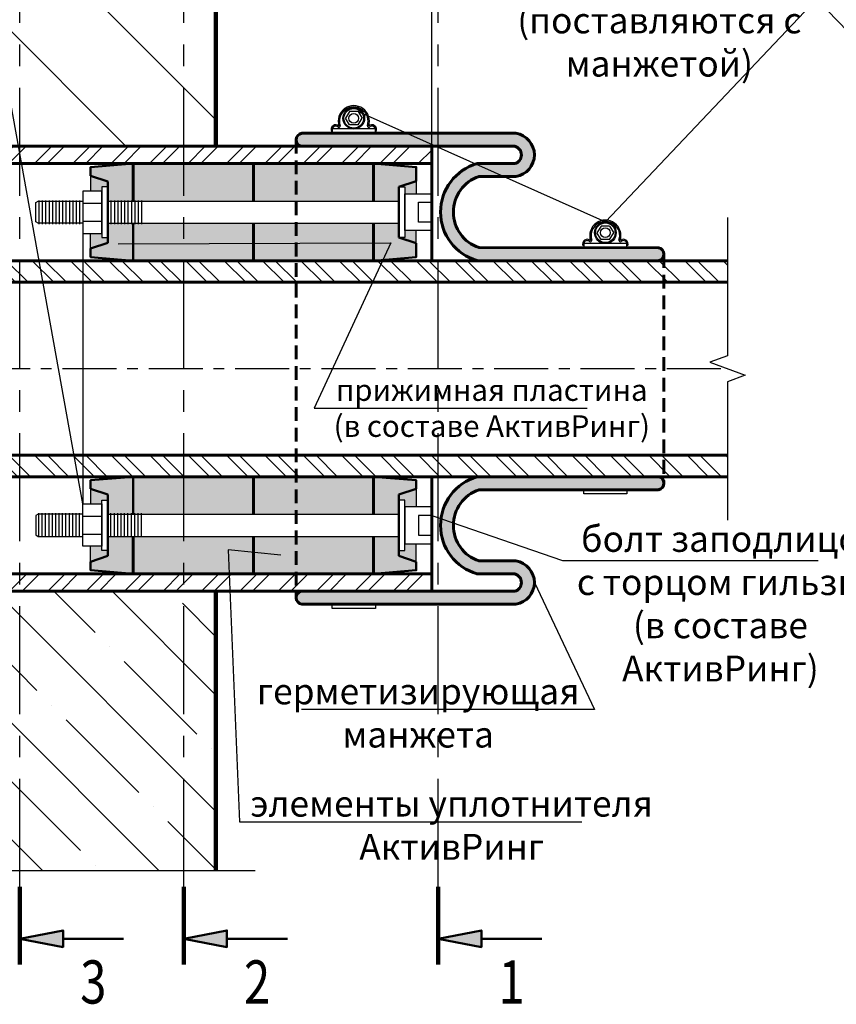
# Model space of a CAD drawing. Units: millimetres. Extents: x 113734 to 116109, y 83773 to 85684.
# Drawn here: x 114334 to 114523, y 84319 to 84547 of the extents above; entities that cross this region are included whole.
import ezdxf
from ezdxf import colors
from ezdxf.entities.mleader import LeaderData, LeaderLine
from ezdxf.enums import TextEntityAlignment as Align
from ezdxf.math import Vec2, Vec3

# ---------------------------------------------------------------- set-up
doc = ezdxf.new("R2010")
doc.units = ezdxf.units.MM
doc.linetypes.add('CENTER', pattern=[2, 1.25, -0.25, 0.25, -0.25])
doc.linetypes.add('HIDDEN', pattern=[9.525, 6.35, -3.175])
for name, color, linetype, lineweight in [('АК_Выноски', 1, 'Continuous', 30), ('АК_ЛинииРазрываРазреза @ 2', 83, 'Continuous', 30), ('АК_Оси', 94, 'CENTER', 25), ('АК_Размеры', 1, 'Continuous', 30), ('АК_Трубы', 3, 'Continuous', 30), ('АК_Штриховка', 3, 'Continuous', 25)]:
    doc.layers.add(name, color=color, linetype=linetype, lineweight=lineweight)
doc.styles.add('Simplex_5.0', font='simplex.shx', dxfattribs={"width": 0.8, "height": 5})
doc.styles.add('Simplex_Аннот_3.0', font='simplex.shx', dxfattribs={"width": 0.8, "height": 3})
doc.dimstyles.new('ЛМГТ_Аннотат', dxfattribs={"dimtxt": 3, "dimasz": 2, "dimexe": 1.5, "dimexo": 0, "dimgap": 1, "dimtad": 1, "dimdec": 0, "dimzin": 0, "dimdsep": 46, "dimtxsty": 'Simplex_Аннот_3.0', "dimblk": 'OBLIQUE', "dimcen": 0, "dimdle": 1.5, "dimaunit": 1, "dimadec": 5, "dimazin": 0, "dimtfac": 1, "dimtdec": 0, "dimtmove": 0, "dimatfit": 0, "dimfxl": 1, "dimtolj": 1, "dimtzin": 0, "dimarcsym": 0})
pattern_1 = [(135, (1129.565, -122.483), (-4.44522678, -4.44522678), []), (135, (1129.565, -119.5194), (-4.44522678, -4.44522678), [])]

# ---------------------------------------------------------------- blocks, each defined once
blk = doc.blocks.new('*U10')
blk.add_lwpolyline([(0, 17.52), (0, 1.5), (-2.06, 0.75), (2.06, -0.75), (0, -1.5), (0, -17.52)])
blk = doc.blocks.new('*U11')
blk.add_lwpolyline([(0, 65.22), (0, 1.5), (-2.06, 0.75), (2.06, -0.75), (0, -1.5), (0, -65.22)])
blk = doc.blocks.new('_None')
blk = doc.blocks.new('*U28')
h = blk.add_hatch(color=256)
h.dxf.hatch_style = 1
h.paths.add_polyline_path([(5, -151.24), (0, -150.27), (5, -149.3)])
at = {"lineweight": 100}
blk.add_line((0, -144.27), (0, -153.27), dxfattribs=at)
at = {"lineweight": 50}
blk.add_line((5, -150.27), (12, -150.27), dxfattribs=at)
blk.add_lwpolyline([(0, -150.27), (5, -149.3), (5, -151.24), (0, -150.27)], close=True, dxfattribs=at)
at = {"layer": 'Defpoints', "color": 1, "linetype": 'CENTER', "ltscale": 10}
blk.add_line((0, -144.27), (0, -10), dxfattribs=at)
at = {"lineweight": 50, "style": 'Simplex_5.0', "width": 0.8}
blk.add_attdef('N', text='', height=5, dxfattribs=at).set_placement((8.5, 2), align=Align.MIDDLE_CENTER)
at = {"lineweight": 50, "style": 'Simplex_5.0', "width": 0.8, "flags": 8}
blk.add_attdef('H', text='', height=5, dxfattribs=at).set_placement((8.5, -155.27), align=Align.MIDDLE_CENTER)
blk = doc.blocks.new('*U29')
h = blk.add_hatch(color=256)
h.dxf.hatch_style = 1
h.paths.add_polyline_path([(5, -151.24), (0, -150.27), (5, -149.3)])
at = {"lineweight": 100}
blk.add_line((0, -144.27), (0, -153.27), dxfattribs=at)
at = {"lineweight": 50}
blk.add_line((5, -150.27), (12, -150.27), dxfattribs=at)
blk.add_lwpolyline([(0, -150.27), (5, -149.3), (5, -151.24), (0, -150.27)], close=True, dxfattribs=at)
at = {"layer": 'Defpoints', "color": 1, "linetype": 'CENTER', "ltscale": 10}
blk.add_line((0, -144.27), (0, -10), dxfattribs=at)
at = {"lineweight": 50, "style": 'Simplex_5.0', "width": 0.8}
blk.add_attdef('N', text='', height=5, dxfattribs=at).set_placement((8.5, 2), align=Align.MIDDLE_CENTER)
at = {"lineweight": 50, "style": 'Simplex_5.0', "width": 0.8, "flags": 8}
blk.add_attdef('H', text='', height=5, dxfattribs=at).set_placement((8.5, -155.27), align=Align.MIDDLE_CENTER)
blk = doc.blocks.new('_Oblique')
at = {"color": 0, "linetype": 'ByBlock', "lineweight": -2}
blk.add_line((-0.5, -0.5), (0.5, 0.5), dxfattribs=at)
blk = doc.blocks.new('*D33')
at = {"layer": 'Defpoints', "color": 0, "transparency": 16777216}
for p in [(114429.65, 84558), (114379.65, 84517.98), (114429.65, 84517.98)]:
    blk.add_point(p, dxfattribs=at)
at = {"layer": 'АК_Размеры', "color": 0, "lineweight": -2, "transparency": 16777216}
for p, q in [((114379.65, 84517.98), (114379.65, 84561)), ((114429.65, 84517.98), (114429.65, 84561))]:
    blk.add_line(p, q, dxfattribs=at)
at = {"layer": 'АК_Размеры', "color": 0, "linetype": 'Continuous', "lineweight": -2, "transparency": 16777216}
blk.add_line((114376.65, 84558), (114432.65, 84558), dxfattribs=at)
at = {"layer": 'АК_Размеры', "color": 0, "lineweight": -2, "transparency": 16777216, "xscale": 4, "yscale": 4, "zscale": 4, "rotation": 180}
blk.add_blockref('_Oblique', (114379.65, 84558), dxfattribs=at)
at = {"layer": 'АК_Размеры', "color": 0, "lineweight": -2, "transparency": 16777216, "xscale": 4, "yscale": 4, "zscale": 4}
blk.add_blockref('_Oblique', (114429.65, 84558), dxfattribs=at)
at = {"layer": 'АК_Размеры', "color": 0, "lineweight": 50, "transparency": 16777216, "insert": (114404.65, 84563), "char_height": 6, "attachment_point": 5, "style": 'Simplex_Аннот_3.0'}
blk.add_mtext('\\A1;min50мм', dxfattribs=at)

msp = doc.modelspace()

# ---------------------------------------------------------------- hatches: boundary and pattern name
at = {"layer": 'АК_Штриховка'}
h = msp.add_hatch(dxfattribs=at)
h.set_pattern_fill('ANSI35', color=256, scale=3, angle=90)
h.set_pattern_definition([(135, (0, 0), (-26.940768, -26.940768), []), (135, (2e-15, 26.94), (-26.940768, -26.940768), [47.625, -9.525, 0, -9.525])])
edge = h.paths.add_edge_path()
edge.add_line((114138.4, 84582.74), (114138.4, 84517.98))
edge.add_line((114138.4, 84517.98), (114175.75, 84517.98))
edge.add_line((114175.75, 84517.98), (114175.75, 84526.98))
edge.add_line((114175.75, 84526.98), (114178.65, 84526.98))
edge.add_line((114178.65, 84526.98), (114178.65, 84529.04))
edge.add_line((114178.65, 84529.04), (114182.61, 84529.05))
edge.add_arc((114186.15, 84529.77), 3.62, -11.5544, 191.3287, ccw=False)
edge.add_line((114189.7, 84529.04), (114193.65, 84529.04))
edge.add_line((114193.65, 84529.04), (114193.65, 84526.98))
edge.add_line((114193.65, 84526.98), (114197.25, 84526.98))
edge.add_line((114197.25, 84526.98), (114202.25, 84531.98))
edge.add_line((114202.25, 84531.98), (114202.25, 84537.79))
edge.add_arc((114202.25, 84539.29), 1.5, 90, 270, ccw=False)
edge.add_line((114202.25, 84540.79), (114202.25, 84546.52))
edge.add_arc((114202.25, 84548.02), 1.5, 90, 270, ccw=False)
edge.add_line((114202.25, 84549.52), (114202.25, 84555.25))
edge.add_arc((114202.25, 84556.75), 1.5, 90, 270, ccw=False)
edge.add_line((114202.25, 84558.25), (114202.25, 84566.98))
edge.add_line((114202.25, 84566.98), (114209.25, 84566.98))
edge.add_line((114209.25, 84566.98), (114209.25, 84558.25))
edge.add_arc((114209.25, 84556.75), 1.5, -90, 90, ccw=False)
edge.add_line((114209.25, 84555.25), (114209.25, 84549.52))
edge.add_arc((114209.25, 84548.02), 1.5, -90, 90, ccw=False)
edge.add_line((114209.25, 84546.52), (114209.25, 84540.79))
edge.add_arc((114209.25, 84539.29), 1.5, -90, 90, ccw=False)
edge.add_line((114209.25, 84537.79), (114209.25, 84531.98))
edge.add_line((114209.25, 84531.98), (114214.25, 84526.98))
edge.add_line((114214.25, 84526.98), (114217.85, 84526.98))
edge.add_line((114217.85, 84526.98), (114217.85, 84529.04))
edge.add_line((114217.85, 84529.04), (114221.81, 84529.03))
edge.add_arc((114225.35, 84529.77), 3.62, -11.9707, 191.7859, ccw=False)
edge.add_line((114228.88, 84529.02), (114232.85, 84529.04))
edge.add_line((114232.85, 84529.04), (114232.85, 84526.98))
edge.add_line((114232.85, 84526.98), (114235.75, 84526.98))
edge.add_line((114235.75, 84526.98), (114235.75, 84517.98))
edge.add_line((114235.75, 84517.98), (114379.65, 84517.98))
edge.add_line((114379.65, 84517.98), (114379.65, 84582.74))
edge.add_line((114379.65, 84582.74), (114261.26, 84582.74))
edge.add_line((114261.26, 84582.74), (114259.76, 84578.62))
edge.add_line((114259.76, 84578.62), (114256.76, 84586.86))
edge.add_line((114256.76, 84586.86), (114255.26, 84582.74))
edge.add_line((114255.26, 84582.74), (114138.4, 84582.74))
h.paths.add_polyline_path([(114146.04, 84562.14), (114181.32, 84562.25), (114181.32, 84541.52), (114146.04, 84541.41)], flags=16)
h.paths.add_polyline_path([(114246.11, 84571.93), (114323.55, 84571.93), (114323.55, 84553.21), (114246.11, 84553.21)], flags=16)
h.paths.add_polyline_path([(114242.26, 84548.62), (114317.29, 84548.71), (114317.29, 84531.45), (114242.26, 84531.37)], flags=16)
at = {"layer": 'АК_Штриховка', "true_color": 0x707070}
h = msp.add_hatch(color=8, dxfattribs=at)
h.dxf.hatch_style = 1
h.paths.add_polyline_path([(114399.57, 84520.98), (114449.13, 84520.98, -0.855631), (114449.13, 84510.98), (114440.59, 84510.98, 0.719155), (114440.59, 84494.51), (114482.18, 84494.48, -0.831818), (114482.18, 84491.48), (114440.14, 84491.51, -0.753788), (114440.14, 84513.98), (114448.85, 84513.98, 0.781803), (114448.85, 84517.98), (114399.57, 84517.98, -0.881457)])
at = {"layer": 'АК_Штриховка'}
h = msp.add_hatch(dxfattribs=at)
h.set_pattern_fill('ANSI32', color=256, scale=0.66)
h.set_pattern_definition([(45, (1097.761, -27.5), (-4.44522678, 4.44522678), []), (45, (1100.7245, -27.5), (-4.44522678, 4.44522678), [])])
h.paths.add_polyline_path([(114088.4, 84513.98), (114429.65, 84513.98), (114429.65, 84517.98), (114088.4, 84517.98)])
at = {"layer": 'АК_Штриховка', "true_color": 0xd1d1d1}
h = msp.add_hatch(color=254, dxfattribs=at)
h.dxf.hatch_style = 1
h.paths.add_polyline_path([(114354.64, 84495.61), (114350.61, 84494.28), (114350.61, 84497.78), (114353.25, 84497.78), (114353.25, 84496.88), (114354.64, 84496.88)], flags=17)
h.paths.add_polyline_path([(114354.64, 84508.57), (114353.25, 84508.57), (114353.25, 84507.57), (114350.61, 84507.57), (114350.61, 84511.17), (114354.64, 84509.83)], flags=17)
h.paths.add_polyline_path([(114360.51, 84513.98), (114350.61, 84513.14), (114350.61, 84511.17), (114354.64, 84509.83), (114354.64, 84505.3), (114360.51, 84505.3)])
h.paths.add_polyline_path([(114360.51, 84500.15), (114354.64, 84500.15), (114354.64, 84495.61), (114350.61, 84494.28), (114350.61, 84492.31), (114360.51, 84491.48)])
at = {"layer": 'АК_Штриховка', "true_color": 0x383838}
h = msp.add_hatch(color=250, dxfattribs=at)
h.dxf.hatch_style = 1
h.paths.add_polyline_path([(114416.15, 84491.48), (114388.33, 84491.48), (114388.33, 84500.15), (114416.15, 84500.15)])
h.paths.add_polyline_path([(114416.15, 84505.3), (114388.33, 84505.3), (114388.33, 84513.98), (114416.15, 84513.98)])
h.paths.add_polyline_path([(114388.33, 84491.48), (114360.51, 84491.48), (114360.51, 84500.15), (114388.33, 84500.15)])
h.paths.add_polyline_path([(114388.33, 84505.3), (114360.51, 84505.3), (114360.51, 84513.98), (114388.33, 84513.98)])
at = {"layer": 'АК_Штриховка', "true_color": 0xd1d1d1}
h = msp.add_hatch(color=254, dxfattribs=at)
h.dxf.hatch_style = 1
h.paths.add_polyline_path([(114422.03, 84495.61), (114426.06, 84494.28), (114426.06, 84498.46), (114423.42, 84498.46), (114423.42, 84496.88), (114422.03, 84496.88)], flags=17)
h.paths.add_polyline_path([(114422.03, 84508.57), (114423.42, 84508.57), (114423.42, 84506.99), (114426.06, 84506.99), (114426.06, 84511.17), (114422.03, 84509.83)], flags=17)
h.paths.add_polyline_path([(114416.15, 84513.98), (114426.06, 84513.14), (114426.06, 84511.17), (114422.03, 84509.83), (114422.03, 84505.3), (114416.15, 84505.3)])
h.paths.add_polyline_path([(114416.15, 84500.15), (114422.03, 84500.15), (114422.03, 84495.61), (114426.06, 84494.28), (114426.06, 84492.31), (114416.15, 84491.48)])
at = {"layer": 'АК_Штриховка'}
h = msp.add_hatch(dxfattribs=at)
h.set_pattern_fill('ANSI32', color=256, scale=0.66, angle=90)
h.set_pattern_definition(pattern_1)
h.paths.add_polyline_path([(114498.15, 84491.48), (114073.25, 84491.48), (114073.25, 84486.48), (114498.15, 84486.48)])
h = msp.add_hatch(dxfattribs=at)
h.set_pattern_fill('ANSI32', color=256, scale=0.66, angle=90)
h.set_pattern_definition(pattern_1)
h.paths.add_polyline_path([(114498.15, 84441.48), (114073.25, 84441.48), (114073.25, 84446.48), (114498.15, 84446.48)])
at = {"layer": 'АК_Штриховка', "true_color": 0xd1d1d1}
h = msp.add_hatch(color=254, dxfattribs=at)
h.dxf.hatch_style = 1
h.paths.add_polyline_path([(114354.64, 84437.35), (114350.61, 84438.69), (114350.61, 84435.19), (114353.25, 84435.19), (114353.25, 84436.09), (114354.64, 84436.09)], flags=17)
h.paths.add_polyline_path([(114354.64, 84424.4), (114353.25, 84424.4), (114353.25, 84425.4), (114350.61, 84425.4), (114350.61, 84421.8), (114354.64, 84423.14)], flags=17)
h.paths.add_polyline_path([(114360.51, 84418.98), (114350.61, 84419.83), (114350.61, 84421.8), (114354.64, 84423.14), (114354.64, 84427.67), (114360.51, 84427.67)])
h.paths.add_polyline_path([(114360.51, 84432.82), (114354.64, 84432.82), (114354.64, 84437.35), (114350.61, 84438.69), (114350.61, 84440.66), (114360.51, 84441.48)])
at = {"layer": 'АК_Штриховка', "true_color": 0x383838}
h = msp.add_hatch(color=250, dxfattribs=at)
h.dxf.hatch_style = 1
h.paths.add_polyline_path([(114416.15, 84441.48), (114388.33, 84441.48), (114388.33, 84432.82), (114416.15, 84432.82)])
h.paths.add_polyline_path([(114416.15, 84427.67), (114388.33, 84427.67), (114388.33, 84418.98), (114416.15, 84418.98)])
h.paths.add_polyline_path([(114388.33, 84441.48), (114360.51, 84441.48), (114360.51, 84432.82), (114388.33, 84432.82)])
h.paths.add_polyline_path([(114388.33, 84427.67), (114360.51, 84427.67), (114360.51, 84418.98), (114388.33, 84418.98)])
at = {"layer": 'АК_Штриховка', "true_color": 0x707070}
h = msp.add_hatch(color=8, dxfattribs=at)
h.dxf.hatch_style = 1
h.paths.add_polyline_path([(114399.57, 84411.98), (114449.13, 84411.98, 0.855631), (114449.13, 84421.98), (114440.59, 84421.98, -0.719155), (114440.59, 84438.46), (114482.18, 84438.48, 0.831818), (114482.18, 84441.48), (114440.14, 84441.46, 0.753788), (114440.14, 84418.98), (114448.85, 84418.98, -0.781803), (114448.85, 84414.98), (114399.57, 84414.98, 0.881457)])
at = {"layer": 'АК_Штриховка', "true_color": 0xd1d1d1}
h = msp.add_hatch(color=254, dxfattribs=at)
h.dxf.hatch_style = 1
h.paths.add_polyline_path([(114422.03, 84437.35), (114426.06, 84438.69), (114426.06, 84434.51), (114423.42, 84434.51), (114423.42, 84436.09), (114422.03, 84436.09)], flags=17)
h.paths.add_polyline_path([(114422.03, 84424.4), (114423.42, 84424.4), (114423.42, 84425.98), (114426.06, 84425.98), (114426.06, 84421.8), (114422.03, 84423.14)], flags=17)
h.paths.add_polyline_path([(114416.15, 84418.98), (114426.06, 84419.83), (114426.06, 84421.8), (114422.03, 84423.14), (114422.03, 84427.67), (114416.15, 84427.67)])
h.paths.add_polyline_path([(114416.15, 84432.82), (114422.03, 84432.82), (114422.03, 84437.35), (114426.06, 84438.69), (114426.06, 84440.66), (114416.15, 84441.48)])
at = {"layer": 'АК_Штриховка'}
h = msp.add_hatch(dxfattribs=at)
h.set_pattern_fill('ANSI32', color=256, scale=0.66)
h.set_pattern_definition([(45, (1129.565, 0), (-4.44522678, 4.44522678), []), (45, (1132.529, 0), (-4.44522678, 4.44522678), [])])
h.paths.add_polyline_path([(114088.4, 84418.98), (114088.4, 84414.98), (114429.65, 84414.98), (114429.65, 84418.98)])
h = msp.add_hatch(dxfattribs=at)
h.set_pattern_fill('ANSI35', color=256, scale=3, angle=90)
h.set_pattern_definition([(135, (-25.377, 0), (-13.4703842, -13.4703842), []), (135, (-25.377, 13.47), (-13.4703842, -13.4703842), [23.8125, -4.7625, 0, -4.7625])])
edge = h.paths.add_edge_path()
edge.add_line((114138.4, 84350.23), (114138.4, 84414.98))
edge.add_line((114138.4, 84414.98), (114175.81, 84414.98))
edge.add_line((114175.81, 84414.98), (114175.81, 84405.98))
edge.add_line((114175.81, 84405.98), (114178.71, 84405.98))
edge.add_line((114178.71, 84405.98), (114178.71, 84403.93))
edge.add_line((114178.71, 84403.93), (114193.71, 84403.93))
edge.add_line((114193.71, 84403.93), (114193.71, 84405.98))
edge.add_line((114193.71, 84405.98), (114197.31, 84405.98))
edge.add_line((114197.31, 84405.98), (114202.31, 84400.98))
edge.add_line((114202.31, 84400.98), (114202.31, 84395.18))
edge.add_arc((114202.31, 84393.68), 1.5, 90, 270)
edge.add_line((114202.31, 84392.18), (114202.31, 84386.45))
edge.add_arc((114202.31, 84384.95), 1.5, 90, 270)
edge.add_line((114202.31, 84383.45), (114202.31, 84377.71))
edge.add_arc((114202.31, 84376.21), 1.5, 90, 270)
edge.add_line((114202.31, 84374.71), (114202.31, 84365.98))
edge.add_line((114202.31, 84365.98), (114209.31, 84365.98))
edge.add_line((114209.31, 84365.98), (114209.31, 84374.71))
edge.add_arc((114209.31, 84376.21), 1.5, 270, 450)
edge.add_line((114209.31, 84377.71), (114209.31, 84383.45))
edge.add_arc((114209.31, 84384.95), 1.5, 270, 450)
edge.add_line((114209.31, 84386.45), (114209.31, 84392.18))
edge.add_arc((114209.31, 84393.68), 1.5, 270, 450)
edge.add_line((114209.31, 84395.18), (114209.31, 84400.98))
edge.add_line((114209.31, 84400.98), (114214.31, 84405.98))
edge.add_line((114214.31, 84405.98), (114217.9, 84405.98))
edge.add_line((114217.9, 84405.98), (114217.9, 84403.93))
edge.add_line((114217.9, 84403.93), (114232.9, 84403.93))
edge.add_line((114232.9, 84403.93), (114232.9, 84405.98))
edge.add_line((114232.9, 84405.98), (114235.81, 84405.98))
edge.add_line((114235.81, 84405.98), (114235.81, 84414.98))
edge.add_line((114235.81, 84414.98), (114379.65, 84414.98))
edge.add_line((114379.65, 84414.98), (114379.65, 84350.23))
edge.add_line((114379.65, 84350.23), (114261.26, 84350.23))
edge.add_line((114261.26, 84350.23), (114259.76, 84354.35))
edge.add_line((114259.76, 84354.35), (114256.76, 84346.11))
edge.add_line((114256.76, 84346.11), (114255.26, 84350.23))
edge.add_line((114255.26, 84350.23), (114138.4, 84350.23))
h.paths.add_polyline_path([(114158.85, 84382.92), (114191.12, 84382.92), (114191.12, 84371.29), (114158.85, 84371.29)], flags=16)
h.paths.add_polyline_path([(114220.68, 84366.84), (114296.49, 84366.84), (114296.49, 84355.33), (114220.68, 84355.33)], flags=16)

# ---------------------------------------------------------------- linework, layer by layer
at = {"layer": 'АК_Оси', "ltscale": 10}
msp.add_line((114496.59, 84466.48), (114122.36, 84466.48), dxfattribs=at)
at = {"layer": 'АК_Трубы', "lineweight": 25}
for p, q in [((114410.6, 84525.99), (114409.64, 84524.45)), ((114410.6, 84522.92), (114409.64, 84524.45)), ((114412.58, 84525.99), (114410.6, 84525.99)), ((114412.58, 84525.99), (114413.54, 84524.45)), ((114412.58, 84522.92), (114413.54, 84524.45)), ((114412.58, 84522.92), (114410.6, 84522.92)), ((114468.86, 84499.49), (114467.9, 84497.96)), ((114470.84, 84499.49), (114468.86, 84499.49)), ((114470.84, 84499.49), (114471.8, 84497.96)), ((114468.86, 84496.42), (114467.9, 84497.96)), ((114470.84, 84496.42), (114471.8, 84497.96)), ((114470.84, 84496.42), (114468.86, 84496.42))]:
    msp.add_line(p, q, dxfattribs=at)
at = {"layer": 'АК_Трубы', "linetype": 'HIDDEN', "lineweight": 60, "ltscale": 0.5}
for p, q in [((114398.24, 84519.48), (114398.24, 84413.48)), ((114483.43, 84492.98), (114483.43, 84439.98))]:
    msp.add_line(p, q, dxfattribs=at)
at = {"layer": 'АК_Трубы', "lineweight": 60}
for p, q in [((114429.65, 84513.98), (114429.65, 84491.48)), ((114429.65, 84418.98), (114429.65, 84441.48))]:
    msp.add_line(p, q, dxfattribs=at)
at = {"layer": 'АК_Трубы', "lineweight": 50}
for p, q in [((114350.61, 84511.17), (114354.64, 84509.83)), ((114354.64, 84509.83), (114354.64, 84495.61)), ((114426.06, 84509.9), (114422.03, 84508.57)), ((114422.03, 84508.57), (114422.03, 84496.88)), ((114426.06, 84495.54), (114422.03, 84496.88)), ((114350.61, 84494.28), (114354.64, 84495.61)), ((114350.61, 84438.69), (114354.64, 84437.35)), ((114354.64, 84423.14), (114354.64, 84437.35)), ((114426.06, 84438.69), (114422.03, 84437.35)), ((114422.03, 84423.14), (114422.03, 84437.35)), ((114350.61, 84421.8), (114354.64, 84423.14)), ((114426.06, 84421.8), (114422.03, 84423.14))]:
    msp.add_line(p, q, dxfattribs=at)
at = {"layer": 'АК_Трубы'}
for p, q in [((114350.61, 84511.17), (114350.61, 84507.57)), ((114426.06, 84511.17), (114426.06, 84506.99)), ((114354.64, 84506.83), (114354.64, 84498.61)), ((114422.03, 84506.83), (114422.03, 84498.61)), ((114338.63, 84505.43), (114338.63, 84499.92)), ((114339.41, 84505.43), (114339.41, 84499.92)), ((114340.2, 84505.43), (114340.2, 84499.92)), ((114340.99, 84505.43), (114340.99, 84499.92)), ((114341.77, 84505.43), (114341.77, 84499.92)), ((114342.56, 84505.43), (114342.56, 84499.92)), ((114343.35, 84505.43), (114343.35, 84499.92)), ((114344.13, 84505.43), (114344.13, 84499.92)), ((114344.92, 84505.43), (114344.92, 84499.92)), ((114345.71, 84505.43), (114345.71, 84499.92)), ((114346.49, 84505.43), (114346.49, 84499.92)), ((114347.28, 84505.43), (114347.28, 84499.92)), ((114348.07, 84505.43), (114348.07, 84499.92)), ((114355.34, 84505.43), (114355.34, 84499.92)), ((114356.13, 84505.43), (114356.13, 84499.92)), ((114356.91, 84505.43), (114356.91, 84499.92)), ((114357.7, 84505.43), (114357.7, 84499.92)), ((114358.49, 84505.43), (114358.49, 84499.92)), ((114359.27, 84505.43), (114359.27, 84499.92)), ((114360.06, 84505.43), (114360.06, 84499.92)), ((114360.85, 84505.43), (114360.85, 84499.92)), ((114361.63, 84505.43), (114361.63, 84499.92)), ((114362.42, 84505.43), (114362.42, 84499.92)), ((114350.61, 84494.28), (114350.61, 84497.78)), ((114426.06, 84494.28), (114426.06, 84498.46)), ((114350.61, 84438.69), (114350.61, 84435.19)), ((114426.06, 84438.69), (114426.06, 84434.51)), ((114338.63, 84427.54), (114338.63, 84433.05)), ((114339.41, 84427.54), (114339.41, 84433.05)), ((114340.2, 84427.54), (114340.2, 84433.05)), ((114340.99, 84427.54), (114340.99, 84433.05)), ((114341.77, 84427.54), (114341.77, 84433.05)), ((114342.56, 84427.54), (114342.56, 84433.05)), ((114343.35, 84427.54), (114343.35, 84433.05)), ((114344.13, 84427.54), (114344.13, 84433.05)), ((114344.92, 84427.54), (114344.92, 84433.05)), ((114345.71, 84427.54), (114345.71, 84433.05)), ((114346.49, 84427.54), (114346.49, 84433.05)), ((114347.28, 84427.54), (114347.28, 84433.05)), ((114348.07, 84427.54), (114348.07, 84433.05)), ((114354.64, 84426.14), (114354.64, 84434.35)), ((114355.34, 84427.54), (114355.34, 84433.05)), ((114356.13, 84427.54), (114356.13, 84433.05)), ((114356.91, 84427.54), (114356.91, 84433.05)), ((114357.7, 84427.54), (114357.7, 84433.05)), ((114358.49, 84427.54), (114358.49, 84433.05)), ((114359.27, 84427.54), (114359.27, 84433.05)), ((114360.06, 84427.54), (114360.06, 84433.05)), ((114360.85, 84427.54), (114360.85, 84433.05)), ((114361.63, 84427.54), (114361.63, 84433.05)), ((114362.42, 84427.54), (114362.42, 84433.05)), ((114422.03, 84426.14), (114422.03, 84434.35)), ((114426.06, 84421.8), (114426.06, 84425.98)), ((114350.61, 84421.8), (114350.61, 84425.4))]:
    msp.add_line(p, q, dxfattribs=at)
at = {"layer": 'АК_Трубы', "lineweight": 90}
for points in [[(114379.65, 84517.98), (114379.65, 84582.74)], [(114379.65, 84414.98), (114379.65, 84350.23)]]:
    msp.add_lwpolyline(points, dxfattribs=at)
at = {"layer": 'АК_Трубы', "lineweight": 25}
for points in [[(114416.58, 84520.98), (114416.58, 84521.98), (114406.58, 84521.98), (114406.58, 84520.99)], [(114474.85, 84494.49), (114474.85, 84495.49), (114464.85, 84495.49), (114464.85, 84494.5)], [(114474.85, 84438.48), (114474.85, 84437.48), (114464.85, 84437.48), (114464.85, 84438.47)], [(114416.58, 84411.95), (114416.58, 84410.95), (114406.58, 84410.95), (114406.58, 84411.94)]]:
    msp.add_lwpolyline(points, close=True, dxfattribs=at)
at = {"layer": 'АК_Трубы', "lineweight": 60}
for points in [[(114482.18, 84491.48, 0.831818), (114482.18, 84494.48), (114440.59, 84494.51, -0.719155), (114440.59, 84510.98), (114449.13, 84510.98, 0.855631), (114449.13, 84520.98), (114399.57, 84520.98, 0.881457), (114399.57, 84517.98)], [(114482.18, 84491.48), (114440.14, 84491.51, -0.753788), (114440.14, 84513.98), (114448.85, 84513.98, 0.781803), (114448.85, 84517.98), (114399.57, 84517.98)], [(114482.18, 84441.48, -0.831818), (114482.18, 84438.48), (114440.59, 84438.46, 0.719155), (114440.59, 84421.98), (114449.13, 84421.98, -0.855631), (114449.13, 84411.98), (114399.57, 84411.98, -0.881457), (114399.57, 84414.98)], [(114482.19, 84441.48), (114440.14, 84441.46, 0.753788), (114440.15, 84418.98), (114448.85, 84418.98, -0.781803), (114448.85, 84414.98), (114399.57, 84414.98)]]:
    msp.add_lwpolyline(points, format="xyb", dxfattribs=at)
for points in [[(114088.4, 84517.98), (114429.65, 84517.98), (114429.65, 84513.98), (114088.4, 84513.98)], [(114088.4, 84414.98), (114429.65, 84414.98), (114429.65, 84418.98), (114088.4, 84418.98)]]:
    msp.add_lwpolyline(points, close=True, dxfattribs=at)
at = {"layer": 'АК_Трубы', "lineweight": 50}
for points in [[(114360.51, 84505.3), (114360.51, 84513.98), (114350.61, 84513.14), (114350.61, 84511.17)], [(114416.15, 84505.3), (114416.15, 84513.98), (114426.06, 84513.14), (114426.06, 84509.9)], [(114350.61, 84494.28), (114350.61, 84492.31), (114360.51, 84491.48), (114360.51, 84500.15)], [(114388.33, 84500.15), (114388.33, 84491.48), (114360.51, 84491.48), (114360.51, 84500.15)], [(114426.06, 84495.54), (114426.06, 84492.31), (114416.15, 84491.48), (114416.15, 84500.15)], [(114350.61, 84438.69), (114350.61, 84440.66), (114360.51, 84441.48), (114360.51, 84432.82)], [(114388.33, 84432.82), (114388.33, 84441.48), (114360.51, 84441.48), (114360.51, 84432.82)], [(114426.06, 84438.69), (114426.06, 84440.66), (114416.15, 84441.48), (114416.15, 84432.82)], [(114360.51, 84427.67), (114360.51, 84418.98), (114350.61, 84419.83), (114350.61, 84421.8)], [(114416.15, 84427.67), (114416.15, 84418.98), (114426.06, 84419.83), (114426.06, 84421.8)]]:
    msp.add_lwpolyline(points, dxfattribs=at)
at = {"layer": 'АК_Трубы', "lineweight": 60}
for points in [[(114360.51, 84505.3), (114360.51, 84513.98), (114388.33, 84513.98), (114388.33, 84505.3)], [(114388.33, 84505.3), (114388.33, 84513.98), (114416.15, 84513.98), (114416.15, 84505.3)], [(114416.15, 84500.15), (114416.15, 84491.48), (114388.33, 84491.48), (114388.33, 84500.15)], [(114073.25, 84491.48), (114498.15, 84491.48)], [(114498.15, 84486.48), (114073.25, 84486.48)], [(114498.15, 84446.48), (114073.25, 84446.48)], [(114073.25, 84441.48), (114498.15, 84441.48)], [(114416.15, 84432.82), (114416.15, 84441.48), (114388.33, 84441.48), (114388.33, 84432.82)], [(114360.51, 84427.67), (114360.51, 84418.98), (114388.33, 84418.98), (114388.33, 84427.67)], [(114388.33, 84427.67), (114388.33, 84418.98), (114416.15, 84418.98), (114416.15, 84427.67)]]:
    msp.add_lwpolyline(points, dxfattribs=at)
at = {"layer": 'АК_Трубы'}
for points in [[(114354.64, 84508.57), (114353.25, 84508.57), (114353.25, 84496.88), (114354.64, 84496.88)], [(114422.03, 84508.57), (114423.42, 84508.57), (114423.42, 84496.88), (114422.03, 84496.88)], [(114353.25, 84507.57), (114348.85, 84507.57), (114348.85, 84497.78), (114353.25, 84497.78)], [(114423.42, 84506.99), (114429.65, 84506.99), (114429.65, 84498.46), (114423.42, 84498.46)], [(114338.48, 84505.3), (114348.85, 84505.3), (114348.85, 84500.15), (114338.48, 84500.15), (114337.95, 84500.46), (114337.95, 84504.98)], [(114426.6, 84505.01), (114429.65, 84505.01), (114429.65, 84500.43), (114426.6, 84500.43)], [(114353.25, 84425.4), (114348.85, 84425.4), (114348.85, 84435.19), (114353.25, 84435.19)], [(114354.64, 84424.4), (114353.25, 84424.4), (114353.25, 84436.09), (114354.64, 84436.09)], [(114422.03, 84424.4), (114423.42, 84424.4), (114423.42, 84436.09), (114422.03, 84436.09)], [(114338.48, 84427.67), (114348.85, 84427.67), (114348.85, 84432.82), (114338.48, 84432.82), (114337.95, 84432.51), (114337.95, 84427.99)], [(114423.42, 84425.98), (114429.65, 84425.98), (114429.65, 84434.51), (114423.42, 84434.51)], [(114426.6, 84427.96), (114429.65, 84427.96), (114429.65, 84432.53), (114426.6, 84432.53)]]:
    msp.add_lwpolyline(points, close=True, dxfattribs=at)
for points in [[(114348.85, 84504.81), (114353.25, 84504.81)], [(114354.64, 84505.3), (114422.03, 84505.3)], [(114348.85, 84500.64), (114353.25, 84500.64)], [(114354.64, 84500.15), (114422.03, 84500.15)], [(114354.64, 84432.82), (114422.03, 84432.82)], [(114348.85, 84432.33), (114353.25, 84432.33)], [(114348.85, 84428.16), (114353.25, 84428.16)], [(114354.64, 84427.67), (114422.03, 84427.67)]]:
    msp.add_lwpolyline(points, dxfattribs=at)
at = {"layer": 'АК_Трубы', "lineweight": 25}
for centre, radius in [((114411.58, 84524.45), 2.51), ((114411.58, 84524.45), 2.27), ((114411.58, 84524.45), 1.12), ((114469.85, 84497.96), 2.51), ((114469.85, 84497.96), 2.27), ((114469.85, 84497.96), 1.12)]:
    msp.add_circle(centre, radius, dxfattribs=at)
for centre, radius, start, end in [((114411.58, 84523.77), 3.62, 341.7746, 198.2254), ((114411.58, 84523.77), 3.32, 341.7746, 198.2254), ((114407.39, 84521.86), 1.08, 45.5846, 204.8057), ((114407.39, 84521.82), 0.82, 47.6527, 168.3155), ((114408.12, 84522.68), 0.314, 233.6429, 10.1671), ((114415.04, 84522.67), 0.311, 168.7433, 307.4468), ((114415.77, 84521.86), 1.08, 335.1943, 134.4154), ((114415.78, 84521.82), 0.821, 11.7425, 132.3058), ((114469.85, 84497.27), 3.62, 341.7746, 198.2254), ((114469.85, 84497.27), 3.32, 341.7746, 198.2254), ((114465.65, 84495.37), 1.08, 45.5846, 204.8057), ((114465.65, 84495.32), 0.82, 47.6527, 168.3155), ((114466.39, 84496.18), 0.314, 233.6429, 10.1671), ((114473.3, 84496.18), 0.311, 168.7433, 307.4468), ((114474.04, 84495.37), 1.08, 335.1943, 134.4154), ((114474.04, 84495.32), 0.821, 11.7425, 132.3058)]:
    msp.add_arc(centre, radius, start, end, dxfattribs=at)

# ---------------------------------------------------------------- block references
at = {"layer": 'АК_ЛинииРазрываРазреза @ 2'}
ref = msp.add_blockref('*U29', (114334.25, 84635.07), dxfattribs=dict(at, xscale=2, yscale=2, zscale=2))
ref.add_attrib('H', '3', dxfattribs={"layer": '0', "lineweight": 50, "height": 10, "style": 'Simplex_5.0', "width": 0.8}).set_placement((114351.25, 84324.52), align=Align.MIDDLE_CENTER)
ref = msp.add_blockref('*U28', (114372.19, 84635.07), dxfattribs=dict(at, xscale=2, yscale=2, zscale=2))
ref.add_attrib('H', '2', dxfattribs={"layer": '0', "lineweight": 50, "height": 10, "style": 'Simplex_5.0', "width": 0.8}).set_placement((114389.19, 84324.52), align=Align.MIDDLE_CENTER)
ref = msp.add_blockref('*U28', (114431.15, 84635.07), dxfattribs=dict(at, xscale=2, yscale=2, zscale=2))
ref.add_attrib('H', '1', dxfattribs={"layer": '0', "lineweight": 50, "height": 10, "style": 'Simplex_5.0', "width": 0.8}).set_placement((114448.15, 84324.52), align=Align.MIDDLE_CENTER)
at = {"layer": 'АК_ЛинииРазрываРазреза @ 2', "xscale": 2, "yscale": 2, "zscale": 2}
msp.add_blockref('*U10', (114498.15, 84466.48), dxfattribs=at)
at = {"layer": 'АК_ЛинииРазрываРазреза @ 2', "xscale": 2, "yscale": 2, "zscale": 2, "rotation": 270}
msp.add_blockref('*U11', (114258.26, 84350.23), dxfattribs=at)

# ---------------------------------------------------------------- dimensions: what is measured, and where the dimension line sits
at = {"layer": 'АК_Размеры', "lineweight": 50}
dim = msp.add_linear_dim(base=(114429.65, 84558), p1=(114379.65, 84517.98), p2=(114429.65, 84517.98), text='min50мм', dimstyle='ЛМГТ_Аннотат', dxfattribs=at)
dim.commit()
dim.dimension.update_dxf_attribs({"geometry": '*D33', "text_midpoint": (114404.65, 84563)})

# ---------------------------------------------------------------- leaders
at = {"layer": 'АК_Выноски'}
ml = msp.add_multileader_mtext('Standard', dxfattribs=at)
ml.set_content('гайка \\P(в составе АктивРинг)', color=256, style='Simplex_Аннот_3.0')
ml.set_leader_properties()
ml.set_arrow_properties(name='NONE')
ml.build(insert=Vec2(0, 0))
ml.multileader.update_dxf_attribs({"text_left_attachment_type": 6, "text_right_attachment_type": 6, "dogleg_length": 1, "arrow_head_size": 0, "scale": 2})
ctx = ml.context
ctx.base_point, ctx.scale, ctx.char_height, ctx.arrow_head_size, ctx.plane_origin = Vec3(114245.26, 84564.3), 2, 5, 0, Vec3(114147.3, 84447.6)
ctx.left_attachment, ctx.right_attachment, ctx.text_align_type = 6, 6, 1
notes = []
notes.append((ctx, [(1, (1, 1, 0), (114325.55, 84564.3), (-1, 0), 2, [(1, [(114348.85, 84507.57), (114348.85, 84435.19)], 0, [])])]))
ctx.mtext.insert, ctx.mtext.alignment, ctx.mtext.flow_direction = Vec3(114284.41, 84570.96), 2, 5
ml = msp.add_multileader_mtext('Standard', dxfattribs=at)
ml.set_content('хомуты \\P(поставляются с \\Pманжетой) ', color=256, style='Simplex_Аннот_3.0')
ml.set_leader_properties()
ml.set_arrow_properties(name='NONE')
ml.build(insert=Vec2(0, 0))
ml.multileader.update_dxf_attribs({"text_left_attachment_type": 6, "text_right_attachment_type": 6, "dogleg_length": 1, "arrow_head_size": 0, "scale": 2})
ctx = ml.context
ctx.base_point, ctx.scale, ctx.char_height, ctx.arrow_head_size, ctx.plane_origin = Vec3(114446.98, 84552.11), 2, 6, 0, Vec3(114438.83, 84637.09)
ctx.left_attachment, ctx.right_attachment, ctx.text_align_type = 6, 6, 1
notes.append((ctx, [(0, (1, 1, 0), (114518.72, 84552.11), (-1, 0), 1, [(0, [(114412.58, 84525.99), (114469.85, 84500.47)], 0, []), (2, [(114540.88, 84529.02)], 0, [])])]))
ctx.mtext.insert, ctx.mtext.alignment, ctx.mtext.flow_direction = Vec3(114482.35, 84560.11), 2, 5
ml = msp.add_multileader_mtext('Standard', dxfattribs=at)
ml.set_content('прижимная пластина\\P(в составе АктивРинг)', color=256, style='Simplex_Аннот_3.0')
ml.set_leader_properties()
ml.set_arrow_properties(name='NONE')
ml.build(insert=Vec2(0, 0))
ml.multileader.update_dxf_attribs({"text_left_attachment_type": 6, "text_right_attachment_type": 6, "dogleg_length": 1, "arrow_head_size": 0, "scale": 2})
ctx = ml.context
ctx.base_point, ctx.scale, ctx.char_height, ctx.arrow_head_size, ctx.plane_origin = Vec3(114404.41, 84457.37), 2, 5, 0, Vec3(114301.16, 84398.6)
ctx.left_attachment, ctx.right_attachment, ctx.text_align_type = 6, 6, 1
notes.append((ctx, [(0, (1, 1, 0), (114402.41, 84457.37), (1, 0), 2, [(0, [(114357.03, 84495.36), (114420.2, 84495.63)], 0, [])])]))
ctx.mtext.insert, ctx.mtext.alignment, ctx.mtext.flow_direction = Vec3(114443.55, 84464.04), 2, 5
ml = msp.add_multileader_mtext('Standard', dxfattribs=at)
ml.set_content('болт заподлицо\\Pс торцом гильзы \\P(в составе\\PАктивРинг)', color=256, style='Simplex_Аннот_3.0')
ml.set_leader_properties()
ml.set_arrow_properties(name='NONE')
ml.build(insert=Vec2(0, 0))
ml.multileader.update_dxf_attribs({"text_left_attachment_type": 6, "text_right_attachment_type": 6, "dogleg_length": 1, "arrow_head_size": 0, "scale": 2})
ctx = ml.context
ctx.base_point, ctx.scale, ctx.char_height, ctx.arrow_head_size, ctx.plane_origin = Vec3(114461.92, 84422.09), 2, 6, 0, Vec3(114386.8, 84502.37)
ctx.left_attachment, ctx.right_attachment, ctx.text_align_type = 6, 6, 1
notes.append((ctx, [(0, (1, 1, 0), (114459.92, 84422.09), (1, 0), 2, [(0, [(114429.65, 84432.53)], 0, [])])]))
ctx.mtext.insert, ctx.mtext.alignment, ctx.mtext.flow_direction = Vec3(114496.5, 84430.09), 2, 5
ml = msp.add_multileader_mtext('Standard', dxfattribs=at)
ml.set_content('элементы уплотнителя\\PАктивРинг', color=256, style='Simplex_Аннот_3.0')
ml.set_leader_properties()
ml.set_arrow_properties(name='NONE')
ml.build(insert=Vec2(0, 0))
ml.multileader.update_dxf_attribs({"text_left_attachment_type": 6, "text_right_attachment_type": 6, "dogleg_length": 1, "arrow_head_size": 0, "scale": 2})
ctx = ml.context
ctx.base_point, ctx.scale, ctx.char_height, ctx.arrow_head_size, ctx.plane_origin = Vec3(114387.11, 84361.6), 2, 6, 0, Vec3(114389.19, 84360.89)
ctx.left_attachment, ctx.right_attachment, ctx.text_align_type = 6, 6, 1
notes.append((ctx, [(0, (1, 1, 0), (114385.11, 84361.6), (1, 0), 2, [(1, [(114394.71, 84423.31), (114382.5, 84424.52)], 0, [])])]))
ctx.mtext.insert, ctx.mtext.alignment, ctx.mtext.flow_direction = Vec3(114434.25, 84368.8), 2, 5
ml = msp.add_multileader_mtext('Standard', dxfattribs=at)
ml.set_content('герметизирующая\\Pманжета ', color=256, style='Simplex_Аннот_3.0')
ml.set_leader_properties()
ml.set_arrow_properties(name='NONE')
ml.build(insert=Vec2(0, 0))
ml.multileader.update_dxf_attribs({"text_left_attachment_type": 6, "text_right_attachment_type": 6, "dogleg_length": 1, "arrow_head_size": 0, "scale": 2})
ctx = ml.context
ctx.base_point, ctx.scale, ctx.char_height, ctx.arrow_head_size, ctx.plane_origin = Vec3(114391.12, 84387.59), 2, 6, 0, Vec3(114347.28, 84357.8)
ctx.left_attachment, ctx.right_attachment, ctx.text_align_type = 6, 6, 1
notes.append((ctx, [(0, (1, 1, 0), (114467.36, 84387.59), (-1, 0), 5.49, [(0, [(114453.41, 84416.98)], 0, [])])]))
ctx.mtext.insert, ctx.mtext.width, ctx.mtext.alignment, ctx.mtext.flow_direction = Vec3(114426.49, 84394.79), 123.396, 2, 5
for ctx, leaders in notes:
    for number, flags, end, landing, length, lines in leaders:
        leader = LeaderData()
        leader.index, (leader.has_last_leader_line, leader.has_dogleg_vector, leader.attachment_direction) = number, flags
        leader.last_leader_point, leader.dogleg_vector, leader.dogleg_length = Vec3(end), Vec3(landing), length
        for number, points, colour, breaks in lines:
            line = LeaderLine()
            line.index, line.vertices, line.color, line.breaks = number, Vec3.list(points), colors.encode_raw_color(colour), breaks
            leader.lines.append(line)
        ctx.leaders.append(leader)

doc.saveas('drawing.dxf')
